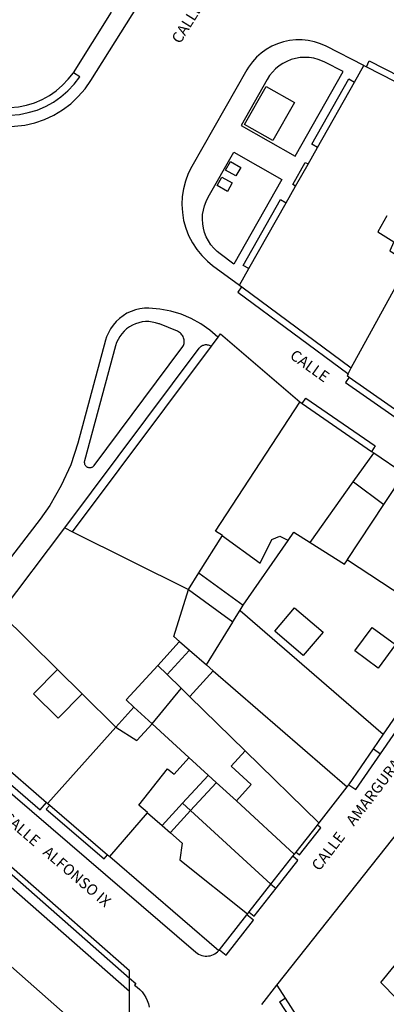
# Model space of a CAD drawing. Extents: x 548959 to 550796, y 4801752 to 4802804.
# Drawn here: x 549213 to 549247, y 4802362 to 4802452 of the extents above; entities that cross this region are included whole.
import ezdxf
from ezdxf.enums import TextEntityAlignment as Align

# ---------------------------------------------------------------- set-up
doc = ezdxf.new("R2010")
doc.units = 0
doc.header["$MEASUREMENT"] = 0
for name, color, linetype in [('1', 7, 'CONTINUOUS'), ('18', 7, 'CONTINUOUS'), ('2', 7, 'CONTINUOUS'), ('29', 7, 'CONTINUOUS'), ('3', 7, 'CONTINUOUS'), ('35', 7, 'CONTINUOUS'), ('60', 7, 'CONTINUOUS')]:
    doc.layers.add(name, color=color, linetype=linetype)
doc.styles.add('ROMANS', font='ROMANS', dxfattribs={"height": 0.2})

msp = doc.modelspace()

# ---------------------------------------------------------------- linework, layer by layer
at = {"layer": '1', "color": 7, "linetype": 'Continuous'}
for p, q in [((549217.78, 4802447.17), (549221.27, 4802452.73)), ((549243.59, 4802446.31), (549244.45, 4802447.83)), ((549244.45, 4802447.83), (549244.68, 4802447.71)), ((549244.68, 4802447.71), (549253.16, 4802443.39)), ((549240.19, 4802440.3), (549243.59, 4802446.31)), ((549239.33, 4802438.78), (549240.19, 4802440.3)), ((549238.18, 4802436.75), (549239.33, 4802438.78)), ((549237.31, 4802435.23), (549238.18, 4802436.75)), ((549233.89, 4802429.18), (549237.31, 4802435.23)), ((549233.03, 4802427.66), (549233.89, 4802429.18)), ((549233.03, 4802427.66), (549233.23, 4802427.51)), ((549233.23, 4802427.51), (549243.29, 4802420.06)), ((549230.45, 4802422.06), (549231.06, 4802422.89)), ((549217.69, 4802405.03), (549230.45, 4802422.06)), ((549243, 4802419.53), (549243.29, 4802420.06)), ((549243.11, 4802419.22), (549248.66, 4802415.33)), ((549238.56, 4802416.94), (549238.77, 4802416.8)), ((549238.77, 4802416.8), (549245.16, 4802412.4)), ((549245.16, 4802412.4), (549245.37, 4802412.26)), ((549245.37, 4802412.26), (549248.14, 4802410.36)), ((549211.1, 4802397.54), (549216.98, 4802405.38)), ((549216.98, 4802405.38), (549217.69, 4802405.03)), ((549246.24, 4802386.43), (549251.86, 4802394.61)), ((549245.33, 4802385.1), (549246.24, 4802386.43)), ((549208.45, 4802386.09), (549215.32, 4802380.18)), ((549243.06, 4802381.8), (549245.33, 4802385.1)), ((549240.33, 4802378.29), (549242.92, 4802381.6)), ((549242.92, 4802381.6), (549243.06, 4802381.8)), ((549215.32, 4802380.18), (549215.43, 4802380.09)), ((549215.43, 4802380.09), (549215.62, 4802379.93)), ((549215.62, 4802379.93), (549220.92, 4802375.37)), ((549240.18, 4802378.1), (549240.33, 4802378.29)), ((549238.22, 4802375.62), (549240.18, 4802378.1)), ((549208.44, 4802375.57), (549222.92, 4802362.86)), ((549238.07, 4802375.42), (549238.22, 4802375.62)), ((549220.92, 4802375.37), (549221.11, 4802375.21)), ((549221.11, 4802375.21), (549231.13, 4802366.58)), ((549235.91, 4802372.68), (549237.92, 4802375.23)), ((549237.92, 4802375.23), (549238.07, 4802375.42)), ((549233.91, 4802370.12), (549235.91, 4802372.68)), ((549233.76, 4802369.93), (549233.91, 4802370.12)), ((549231.18, 4802366.65), (549233.7, 4802369.86)), ((549233.7, 4802369.86), (549233.76, 4802369.93)), ((549231.13, 4802366.58), (549231.18, 4802366.65)), ((549236.45, 4802363.4), (549237.22, 4802362.21)), ((549237.22, 4802362.21), (549239.4, 4802358.83))]:
    msp.add_line(p, q, dxfattribs=at)
for points in [[(549208.38, 4802444.78), (549208.97, 4802444.51), (549209.7, 4802444.26), (549210.44, 4802444.08), (549211.2, 4802443.99), (549211.96, 4802443.97), (549212.73, 4802444.04), (549213.48, 4802444.18), (549214.21, 4802444.4), (549214.91, 4802444.7), (549215.58, 4802445.07), (549216.21, 4802445.51), (549216.79, 4802446.01), (549217.31, 4802446.56), (549217.78, 4802447.17)], [(549231.06, 4802422.89), (549231.3, 4802423.2), (549238.56, 4802416.94)], [(549243, 4802419.53), (549242.91, 4802419.36), (549243.11, 4802419.22)], [(549236.45, 4802363.4), (549254.47, 4802386.15), (549281.66, 4802371.07), (549279.1, 4802368.4)], [(549221.15, 4802357.39), (549222.89, 4802358.86), (549222.92, 4802362.86)]]:
    msp.add_lwpolyline(points, dxfattribs=at)
at = {"layer": '18', "color": 7, "linetype": 'Continuous'}
for points in [[(549233.17, 4802442.32), (549238.14, 4802439.5), (549242.55, 4802447.27), (549240.87, 4802448.13), (549240.64, 4802448.24), (549240.25, 4802448.39), (549239.85, 4802448.49), (549239.43, 4802448.55), (549239.01, 4802448.57), (549238.6, 4802448.55), (549238.18, 4802448.48), (549237.78, 4802448.37), (549237.39, 4802448.21), (549237.02, 4802448.02), (549236.67, 4802447.79), (549236.35, 4802447.52), (549236.05, 4802447.22), (549235.79, 4802446.9), (549235.57, 4802446.54), (549233.17, 4802442.32)], [(549233.17, 4802442.32), (549238.14, 4802439.5), (549242.55, 4802447.27), (549240.87, 4802448.13), (549240.64, 4802448.24), (549240.25, 4802448.39), (549239.85, 4802448.49), (549239.43, 4802448.55), (549239.01, 4802448.57), (549238.6, 4802448.55), (549238.18, 4802448.48), (549237.78, 4802448.37), (549237.39, 4802448.21), (549237.02, 4802448.02), (549236.67, 4802447.79), (549236.35, 4802447.52), (549236.05, 4802447.22), (549235.79, 4802446.9), (549235.57, 4802446.54), (549233.17, 4802442.32)], [(549233.17, 4802442.32), (549238.14, 4802439.5), (549242.55, 4802447.27), (549240.87, 4802448.13), (549240.64, 4802448.24), (549240.25, 4802448.39), (549239.85, 4802448.49), (549239.43, 4802448.55), (549239.01, 4802448.57), (549238.6, 4802448.55), (549238.18, 4802448.48), (549237.78, 4802448.37), (549237.39, 4802448.21), (549237.02, 4802448.02), (549236.67, 4802447.79), (549236.35, 4802447.52), (549236.05, 4802447.22), (549235.79, 4802446.9), (549235.57, 4802446.54), (549233.17, 4802442.32)], [(549232.5, 4802439.88), (549236.93, 4802437.37), (549232.52, 4802429.59), (549231.24, 4802430.54), (549230.97, 4802430.76), (549230.67, 4802431.05), (549230.41, 4802431.38), (549230.18, 4802431.73), (549229.98, 4802432.1), (549229.83, 4802432.49), (549229.72, 4802432.89), (549229.65, 4802433.3), (549229.63, 4802433.72), (549229.64, 4802434.14), (549229.71, 4802434.55), (549229.81, 4802434.96), (549229.96, 4802435.35), (549230.15, 4802435.73), (549232.5, 4802439.88)], [(549232.5, 4802439.88), (549236.93, 4802437.37), (549232.52, 4802429.59), (549231.24, 4802430.54), (549230.97, 4802430.76), (549230.67, 4802431.05), (549230.41, 4802431.38), (549230.18, 4802431.73), (549229.98, 4802432.1), (549229.83, 4802432.49), (549229.72, 4802432.89), (549229.65, 4802433.3), (549229.63, 4802433.72), (549229.64, 4802434.14), (549229.71, 4802434.55), (549229.81, 4802434.96), (549229.96, 4802435.35), (549230.15, 4802435.73), (549232.5, 4802439.88)], [(549232.5, 4802439.88), (549236.93, 4802437.37), (549232.52, 4802429.59), (549231.24, 4802430.54), (549230.97, 4802430.76), (549230.67, 4802431.05), (549230.41, 4802431.38), (549230.18, 4802431.73), (549229.98, 4802432.1), (549229.83, 4802432.49), (549229.72, 4802432.89), (549229.65, 4802433.3), (549229.63, 4802433.72), (549229.64, 4802434.14), (549229.71, 4802434.55), (549229.81, 4802434.96), (549229.96, 4802435.35), (549230.15, 4802435.73), (549232.5, 4802439.88)], [(549221.65, 4802422.1), (549218.8, 4802411.55), (549218.79, 4802411.5), (549218.78, 4802411.45), (549218.78, 4802411.39), (549218.79, 4802411.34), (549218.8, 4802411.29), (549218.81, 4802411.24), (549218.83, 4802411.19), (549218.86, 4802411.15), (549218.89, 4802411.1), (549218.92, 4802411.07), (549218.96, 4802411.03), (549219.01, 4802411), (549219.05, 4802410.97), (549219.1, 4802410.95), (549219.15, 4802410.94), (549219.2, 4802410.92), (549219.25, 4802410.92), (549219.3, 4802410.92), (549219.36, 4802410.92), (549219.41, 4802410.93), (549219.46, 4802410.95), (549219.51, 4802410.97), (549219.55, 4802411), (549219.59, 4802411.03), (549219.63, 4802411.06), (549219.67, 4802411.1), (549219.68, 4802411.12), (549227.75, 4802421.9), (549227.78, 4802421.94), (549227.84, 4802422.03), (549227.88, 4802422.12), (549227.91, 4802422.22), (549227.94, 4802422.32), (549227.95, 4802422.43), (549227.95, 4802422.53), (549227.94, 4802422.64), (549227.92, 4802422.74), (549227.89, 4802422.84), (549227.85, 4802422.94), (549227.8, 4802423.03), (549227.74, 4802423.11), (549227.67, 4802423.19), (549227.6, 4802423.26), (549227.51, 4802423.33), (549227.43, 4802423.38), (549227.33, 4802423.43), (549225.68, 4802424.1), (549225.63, 4802424.12), (549225.33, 4802424.22), (549225.02, 4802424.28), (549224.71, 4802424.32), (549224.4, 4802424.32), (549224.08, 4802424.29), (549223.78, 4802424.22), (549223.48, 4802424.12), (549223.19, 4802424), (549222.92, 4802423.84), (549222.66, 4802423.66), (549222.43, 4802423.45), (549222.22, 4802423.21), (549222.03, 4802422.96), (549221.88, 4802422.69), (549221.75, 4802422.4), (549221.65, 4802422.1)], [(549221.65, 4802422.1), (549218.8, 4802411.55), (549218.79, 4802411.5), (549218.78, 4802411.45), (549218.78, 4802411.39), (549218.79, 4802411.34), (549218.8, 4802411.29), (549218.81, 4802411.24), (549218.83, 4802411.19), (549218.86, 4802411.15), (549218.89, 4802411.1), (549218.92, 4802411.07), (549218.96, 4802411.03), (549219.01, 4802411), (549219.05, 4802410.97), (549219.1, 4802410.95), (549219.15, 4802410.94), (549219.2, 4802410.92), (549219.25, 4802410.92), (549219.3, 4802410.92), (549219.36, 4802410.92), (549219.41, 4802410.93), (549219.46, 4802410.95), (549219.51, 4802410.97), (549219.55, 4802411), (549219.59, 4802411.03), (549219.63, 4802411.06), (549219.67, 4802411.1), (549219.68, 4802411.12), (549227.75, 4802421.9), (549227.78, 4802421.94), (549227.84, 4802422.03), (549227.88, 4802422.12), (549227.91, 4802422.22), (549227.94, 4802422.32), (549227.95, 4802422.43), (549227.95, 4802422.53), (549227.94, 4802422.64), (549227.92, 4802422.74), (549227.89, 4802422.84), (549227.85, 4802422.94), (549227.8, 4802423.03), (549227.74, 4802423.11), (549227.67, 4802423.19), (549227.6, 4802423.26), (549227.51, 4802423.33), (549227.43, 4802423.38), (549227.33, 4802423.43), (549225.68, 4802424.1), (549225.63, 4802424.12), (549225.33, 4802424.22), (549225.02, 4802424.28), (549224.71, 4802424.32), (549224.4, 4802424.32), (549224.08, 4802424.29), (549223.78, 4802424.22), (549223.48, 4802424.12), (549223.19, 4802424), (549222.92, 4802423.84), (549222.66, 4802423.66), (549222.43, 4802423.45), (549222.22, 4802423.21), (549222.03, 4802422.96), (549221.88, 4802422.69), (549221.75, 4802422.4), (549221.65, 4802422.1)], [(549221.65, 4802422.1), (549218.8, 4802411.55), (549218.79, 4802411.5), (549218.78, 4802411.45), (549218.78, 4802411.39), (549218.79, 4802411.34), (549218.8, 4802411.29), (549218.81, 4802411.24), (549218.83, 4802411.19), (549218.86, 4802411.15), (549218.89, 4802411.1), (549218.92, 4802411.07), (549218.96, 4802411.03), (549219.01, 4802411), (549219.05, 4802410.97), (549219.1, 4802410.95), (549219.15, 4802410.94), (549219.2, 4802410.92), (549219.25, 4802410.92), (549219.3, 4802410.92), (549219.36, 4802410.92), (549219.41, 4802410.93), (549219.46, 4802410.95), (549219.51, 4802410.97), (549219.55, 4802411), (549219.59, 4802411.03), (549219.63, 4802411.06), (549219.67, 4802411.1), (549219.68, 4802411.12), (549227.75, 4802421.9), (549227.78, 4802421.94), (549227.84, 4802422.03), (549227.88, 4802422.12), (549227.91, 4802422.22), (549227.94, 4802422.32), (549227.95, 4802422.43), (549227.95, 4802422.53), (549227.94, 4802422.64), (549227.92, 4802422.74), (549227.89, 4802422.84), (549227.85, 4802422.94), (549227.8, 4802423.03), (549227.74, 4802423.11), (549227.67, 4802423.19), (549227.6, 4802423.26), (549227.51, 4802423.33), (549227.43, 4802423.38), (549227.33, 4802423.43), (549225.68, 4802424.1), (549225.63, 4802424.12), (549225.33, 4802424.22), (549225.02, 4802424.28), (549224.71, 4802424.32), (549224.4, 4802424.32), (549224.08, 4802424.29), (549223.78, 4802424.22), (549223.48, 4802424.12), (549223.19, 4802424), (549222.92, 4802423.84), (549222.66, 4802423.66), (549222.43, 4802423.45), (549222.22, 4802423.21), (549222.03, 4802422.96), (549221.88, 4802422.69), (549221.75, 4802422.4), (549221.65, 4802422.1)], [(549216.98, 4802405.38), (549216.99, 4802405.39), (549229.34, 4802421.89), (549229.39, 4802421.95), (549229.45, 4802422.01), (549229.52, 4802422.06), (549229.59, 4802422.11), (549229.66, 4802422.15), (549229.74, 4802422.17), (549229.82, 4802422.19), (549229.91, 4802422.21), (549229.99, 4802422.21), (549230.07, 4802422.2), (549230.16, 4802422.19), (549230.24, 4802422.17), (549230.31, 4802422.14), (549230.39, 4802422.1), (549230.44, 4802422.07), (549230.45, 4802422.06)], [(549216.98, 4802405.38), (549216.99, 4802405.39), (549229.34, 4802421.89), (549229.39, 4802421.95), (549229.45, 4802422.01), (549229.52, 4802422.06), (549229.59, 4802422.11), (549229.66, 4802422.15), (549229.74, 4802422.17), (549229.82, 4802422.19), (549229.91, 4802422.21), (549229.99, 4802422.21), (549230.07, 4802422.2), (549230.16, 4802422.19), (549230.24, 4802422.17), (549230.31, 4802422.14), (549230.39, 4802422.1), (549230.44, 4802422.07), (549230.45, 4802422.06)], [(549216.98, 4802405.38), (549216.99, 4802405.39), (549229.34, 4802421.89), (549229.39, 4802421.95), (549229.45, 4802422.01), (549229.52, 4802422.06), (549229.59, 4802422.11), (549229.66, 4802422.15), (549229.74, 4802422.17), (549229.82, 4802422.19), (549229.91, 4802422.21), (549229.99, 4802422.21), (549230.07, 4802422.2), (549230.16, 4802422.19), (549230.24, 4802422.17), (549230.31, 4802422.14), (549230.39, 4802422.1), (549230.44, 4802422.07), (549230.45, 4802422.06)]]:
    msp.add_lwpolyline(points, dxfattribs=at)
at = {"layer": '2', "color": 7, "linetype": 'Continuous'}
for p, q in [((549243.29, 4802420.06), (549248.37, 4802429.32)), ((549239.52, 4802404.05), (549243.48, 4802409.6)), ((549229.31, 4802401.25), (549231.47, 4802404.67)), ((549233.38, 4802398.28), (549237.49, 4802404.23)), ((549228.34, 4802399.73), (549229.31, 4802401.25)), ((549227.51, 4802394.94), (549228.43, 4802394.15)), ((549228.43, 4802394.15), (549229.99, 4802392.8)), ((549229.99, 4802392.8), (549230.61, 4802392.26)), ((549216.33, 4802392.38), (549218.58, 4802390.15)), ((549226.38, 4802391.91), (549227.66, 4802390.66)), ((549218.58, 4802390.15), (549221.68, 4802387.09)), ((549227.66, 4802390.66), (549228.45, 4802389.89)), ((549228.45, 4802389.89), (549233.56, 4802384.91)), ((549221.68, 4802387.09), (549223.33, 4802388.93)), ((549223.33, 4802388.93), (549225.01, 4802387.39)), ((549225.01, 4802387.39), (549228.39, 4802384.29)), ((549228.39, 4802384.29), (549230.16, 4802382.67)), ((549230.16, 4802382.67), (549230.89, 4802382)), ((549230.89, 4802382), (549232.74, 4802380.31)), ((549224.59, 4802379.23), (549225.92, 4802378.06)), ((549228.54, 4802379.43), (549235.91, 4802372.68)), ((549225.92, 4802378.06), (549226.68, 4802377.4))]:
    msp.add_line(p, q, dxfattribs=at)
for points in [[(549231.47, 4802404.67), (549230.83, 4802405.07), (549238.56, 4802416.93), (549238.56, 4802416.94)], [(549243.48, 4802409.6), (549245.36, 4802412.25), (549245.37, 4802412.26)], [(549246.29, 4802407.54), (549248.14, 4802410.35), (549248.14, 4802410.36)], [(549242.95, 4802402.46), (549242.96, 4802402.47), (549246.29, 4802407.54)], [(549217.69, 4802405.03), (549217.7, 4802405.03), (549228.34, 4802399.73)], [(549237.49, 4802404.23), (549238.02, 4802405), (549239.52, 4802404.05)], [(549239.52, 4802404.05), (549242.66, 4802402.06), (549242.95, 4802402.46)], [(549242.95, 4802402.46), (549248.12, 4802399.06), (549249.21, 4802400.75)], [(549229.31, 4802401.25), (549229.32, 4802401.24), (549233.38, 4802398.28)], [(549227.51, 4802394.94), (549226.99, 4802395.4), (549228.34, 4802399.73)], [(549211.1, 4802397.54), (549211.11, 4802397.53), (549216.33, 4802392.38)], [(549225.52, 4802392.76), (549227.5, 4802394.93), (549227.51, 4802394.94)], [(549223.33, 4802388.93), (549222.61, 4802389.59), (549225.52, 4802392.76)], [(549225.52, 4802392.76), (549225.53, 4802392.75), (549226.38, 4802391.91)], [(549230.61, 4802392.26), (549242.91, 4802381.61), (549242.92, 4802381.6)], [(549215.43, 4802380.09), (549215.44, 4802380.1), (549221.68, 4802387.09)], [(549233.56, 4802384.91), (549240.32, 4802378.3), (549240.33, 4802378.29)], [(549227.8, 4802380.11), (549230.15, 4802382.66), (549230.16, 4802382.67)], [(549225.92, 4802378.06), (549225.93, 4802378.07), (549227.8, 4802380.11)], [(549227.8, 4802380.11), (549227.81, 4802380.1), (549228.54, 4802379.43)], [(549232.74, 4802380.31), (549238.06, 4802375.43), (549238.07, 4802375.42)], [(549221.11, 4802375.21), (549221.12, 4802375.22), (549224.59, 4802379.23)], [(549226.68, 4802377.4), (549227.78, 4802376.43), (549227.56, 4802374.92), (549233.75, 4802369.94), (549233.76, 4802369.93)], [(549209.13, 4802367.69), (549220.97, 4802357.26), (549220.98, 4802357.25)]]:
    msp.add_lwpolyline(points, dxfattribs=at)
at = {"layer": '29', "color": 7, "linetype": 'Continuous'}
msp.add_lwpolyline([(549238.08, 4802444.42), (549236.1, 4802440.94), (549233.49, 4802442.42), (549235.47, 4802445.9), (549238.08, 4802444.42)], dxfattribs=at)
msp.add_lwpolyline([(549238.08, 4802444.42), (549236.1, 4802440.94), (549233.49, 4802442.42), (549235.47, 4802445.9), (549238.08, 4802444.42)], dxfattribs=at)
msp.add_lwpolyline([(549238.08, 4802444.42), (549236.1, 4802440.94), (549233.49, 4802442.42), (549235.47, 4802445.9), (549238.08, 4802444.42)], dxfattribs=at)
at = {"layer": '3', "color": 7, "linetype": 'Continuous'}
for p, q in [((549228.34, 4802399.73), (549232.43, 4802396.75)), ((549233.09, 4802397.82), (549233.38, 4802398.28)), ((549232.43, 4802396.75), (549233.09, 4802397.82)), ((549245.99, 4802384.65), (549252.52, 4802394.16)), ((549236.71, 4802361.88), (549238.89, 4802358.51))]:
    msp.add_line(p, q, dxfattribs=at)
for points in [[(549116.28, 4802500), (549116.29, 4802499.99), (549207.02, 4802443.59), (549207.81, 4802443.15), (549208.68, 4802442.78), (549209.58, 4802442.5), (549210.5, 4802442.32), (549211.44, 4802442.24), (549212.38, 4802442.25), (549213.32, 4802442.36), (549214.23, 4802442.57), (549215.13, 4802442.88), (549215.98, 4802443.28), (549216.79, 4802443.76), (549217.54, 4802444.32), (549218.23, 4802444.97), (549218.85, 4802445.68), (549219.39, 4802446.45), (549234.2, 4802470.03), (549233.84, 4802474.62), (549241.81, 4802487.17), (549240.79, 4802491.03), (549246.46, 4802499.99), (549246.47, 4802500)], [(549116.28, 4802500), (549116.29, 4802499.99), (549207.02, 4802443.59), (549207.81, 4802443.15), (549208.68, 4802442.78), (549209.58, 4802442.5), (549210.5, 4802442.32), (549211.44, 4802442.24), (549212.38, 4802442.25), (549213.32, 4802442.36), (549214.23, 4802442.57), (549215.13, 4802442.88), (549215.98, 4802443.28), (549216.79, 4802443.76), (549217.54, 4802444.32), (549218.23, 4802444.97), (549218.85, 4802445.68), (549219.39, 4802446.45), (549234.2, 4802470.03), (549233.84, 4802474.62), (549241.81, 4802487.17), (549240.79, 4802491.03), (549246.46, 4802499.99), (549246.47, 4802500)], [(549116.28, 4802500), (549116.29, 4802499.99), (549207.02, 4802443.59), (549207.81, 4802443.15), (549208.68, 4802442.78), (549209.58, 4802442.5), (549210.5, 4802442.32), (549211.44, 4802442.24), (549212.38, 4802442.25), (549213.32, 4802442.36), (549214.23, 4802442.57), (549215.13, 4802442.88), (549215.98, 4802443.28), (549216.79, 4802443.76), (549217.54, 4802444.32), (549218.23, 4802444.97), (549218.85, 4802445.68), (549219.39, 4802446.45), (549234.2, 4802470.03), (549233.84, 4802474.62), (549241.81, 4802487.17), (549240.79, 4802491.03), (549246.46, 4802499.99), (549246.47, 4802500)], [(549244.45, 4802447.83), (549244.44, 4802447.83), (549240.98, 4802449.6), (549240.46, 4802449.83), (549239.91, 4802450.01), (549239.35, 4802450.13), (549238.77, 4802450.19), (549238.2, 4802450.19), (549237.63, 4802450.13), (549237.06, 4802450.01), (549236.51, 4802449.83), (549235.99, 4802449.6), (549235.49, 4802449.31), (549235.02, 4802448.97), (549234.6, 4802448.59), (549234.21, 4802448.16), (549233.87, 4802447.69), (549233.71, 4802447.42), (549228.66, 4802438.56), (549228.33, 4802437.91), (549228.07, 4802437.22), (549227.89, 4802436.52), (549227.78, 4802435.79), (549227.74, 4802435.06), (549227.79, 4802434.33), (549227.9, 4802433.6), (549228.1, 4802432.9), (549228.36, 4802432.22), (549228.7, 4802431.56), (549229.1, 4802430.95), (549229.57, 4802430.39), (549230.09, 4802429.87), (549230.56, 4802429.48), (549233.02, 4802427.67), (549233.03, 4802427.66)], [(549244.45, 4802447.83), (549244.44, 4802447.83), (549240.98, 4802449.6), (549240.46, 4802449.83), (549239.91, 4802450.01), (549239.35, 4802450.13), (549238.77, 4802450.19), (549238.2, 4802450.19), (549237.63, 4802450.13), (549237.06, 4802450.01), (549236.51, 4802449.83), (549235.99, 4802449.6), (549235.49, 4802449.31), (549235.02, 4802448.97), (549234.6, 4802448.59), (549234.21, 4802448.16), (549233.87, 4802447.69), (549233.71, 4802447.42), (549228.66, 4802438.56), (549228.33, 4802437.91), (549228.07, 4802437.22), (549227.89, 4802436.52), (549227.78, 4802435.79), (549227.74, 4802435.06), (549227.79, 4802434.33), (549227.9, 4802433.6), (549228.1, 4802432.9), (549228.36, 4802432.22), (549228.7, 4802431.56), (549229.1, 4802430.95), (549229.57, 4802430.39), (549230.09, 4802429.87), (549230.56, 4802429.48), (549233.02, 4802427.67), (549233.03, 4802427.66)], [(549244.45, 4802447.83), (549244.44, 4802447.83), (549240.98, 4802449.6), (549240.46, 4802449.83), (549239.91, 4802450.01), (549239.35, 4802450.13), (549238.77, 4802450.19), (549238.2, 4802450.19), (549237.63, 4802450.13), (549237.06, 4802450.01), (549236.51, 4802449.83), (549235.99, 4802449.6), (549235.49, 4802449.31), (549235.02, 4802448.97), (549234.6, 4802448.59), (549234.21, 4802448.16), (549233.87, 4802447.69), (549233.71, 4802447.42), (549228.66, 4802438.56), (549228.33, 4802437.91), (549228.07, 4802437.22), (549227.89, 4802436.52), (549227.78, 4802435.79), (549227.74, 4802435.06), (549227.79, 4802434.33), (549227.9, 4802433.6), (549228.1, 4802432.9), (549228.36, 4802432.22), (549228.7, 4802431.56), (549229.1, 4802430.95), (549229.57, 4802430.39), (549230.09, 4802429.87), (549230.56, 4802429.48), (549233.02, 4802427.67), (549233.03, 4802427.66)], [(549244.68, 4802447.71), (549244.68, 4802447.72), (549244.95, 4802448.25), (549253.43, 4802443.92), (549253.17, 4802443.4), (549253.16, 4802443.39)], [(549208.38, 4802444.78), (549208.05, 4802444.16), (549208.71, 4802443.86), (549209.5, 4802443.59), (549210.32, 4802443.39), (549211.15, 4802443.29), (549211.99, 4802443.27), (549212.82, 4802443.34), (549213.64, 4802443.5), (549214.45, 4802443.74), (549215.22, 4802444.07), (549215.95, 4802444.47), (549216.64, 4802444.95), (549217.28, 4802445.5), (549217.85, 4802446.11), (549218.36, 4802446.78), (549217.78, 4802447.17)], [(549240.19, 4802440.3), (549240.18, 4802440.31), (549239.67, 4802440.6), (549243.07, 4802446.6), (549243.58, 4802446.31), (549243.59, 4802446.31)], [(549238.18, 4802436.75), (549238.17, 4802436.76), (549237.92, 4802436.9), (549239.07, 4802438.93), (549239.32, 4802438.79), (549239.33, 4802438.78)], [(549233.89, 4802429.18), (549233.88, 4802429.19), (549233.37, 4802429.48), (549236.79, 4802435.52), (549237.3, 4802435.23), (549237.31, 4802435.23)], [(549246.55, 4802434.04), (549245.73, 4802432.57), (549247.19, 4802431.63), (549246.82, 4802430.81), (549248.59, 4802429.73)], [(549233.23, 4802427.51), (549233.22, 4802427.5), (549232.87, 4802427.03), (549242.99, 4802419.54), (549243, 4802419.53)], [(549231.06, 4802422.89), (549231.05, 4802422.89), (549230.3, 4802423.54), (549229.48, 4802424.12), (549228.6, 4802424.6), (549227.67, 4802424.99), (549226.71, 4802425.28), (549225.72, 4802425.47), (549224.72, 4802425.55), (549224.3, 4802425.54), (549223.88, 4802425.49), (549223.47, 4802425.39), (549223.08, 4802425.26), (549222.7, 4802425.08), (549222.34, 4802424.86), (549222.01, 4802424.61), (549221.7, 4802424.32), (549221.43, 4802424), (549221.19, 4802423.66), (549220.99, 4802423.29), (549220.83, 4802422.91), (549220.73, 4802422.6), (549218.18, 4802413.16), (549217.53, 4802411.17), (549216.67, 4802409.26), (549215.62, 4802407.45), (549214.72, 4802406.17), (549206.32, 4802395.27)], [(549231.06, 4802422.89), (549231.05, 4802422.89), (549230.3, 4802423.54), (549229.48, 4802424.12), (549228.6, 4802424.6), (549227.67, 4802424.99), (549226.71, 4802425.28), (549225.72, 4802425.47), (549224.72, 4802425.55), (549224.3, 4802425.54), (549223.88, 4802425.49), (549223.47, 4802425.39), (549223.08, 4802425.26), (549222.7, 4802425.08), (549222.34, 4802424.86), (549222.01, 4802424.61), (549221.7, 4802424.32), (549221.43, 4802424), (549221.19, 4802423.66), (549220.99, 4802423.29), (549220.83, 4802422.91), (549220.73, 4802422.6), (549218.18, 4802413.16), (549217.53, 4802411.17), (549216.67, 4802409.26), (549215.62, 4802407.45), (549214.72, 4802406.17), (549206.32, 4802395.27)], [(549231.06, 4802422.89), (549231.05, 4802422.89), (549230.3, 4802423.54), (549229.48, 4802424.12), (549228.6, 4802424.6), (549227.67, 4802424.99), (549226.71, 4802425.28), (549225.72, 4802425.47), (549224.72, 4802425.55), (549224.3, 4802425.54), (549223.88, 4802425.49), (549223.47, 4802425.39), (549223.08, 4802425.26), (549222.7, 4802425.08), (549222.34, 4802424.86), (549222.01, 4802424.61), (549221.7, 4802424.32), (549221.43, 4802424), (549221.19, 4802423.66), (549220.99, 4802423.29), (549220.83, 4802422.91), (549220.73, 4802422.6), (549218.18, 4802413.16), (549217.53, 4802411.17), (549216.67, 4802409.26), (549215.62, 4802407.45), (549214.72, 4802406.17), (549206.32, 4802395.27)], [(549243.11, 4802419.22), (549243.1, 4802419.21), (549242.76, 4802418.73), (549248.32, 4802414.84), (549248.66, 4802415.32), (549248.66, 4802415.33)], [(549238.77, 4802416.8), (549238.78, 4802416.81), (549239.11, 4802417.29), (549245.5, 4802412.9), (549245.17, 4802412.41), (549245.16, 4802412.4)], [(549243.48, 4802409.6), (549243.49, 4802409.6), (549246.28, 4802407.54), (549246.29, 4802407.54)], [(549231.47, 4802404.67), (549231.48, 4802404.66), (549234.94, 4802402.14), (549236, 4802404.31), (549236.72, 4802404.63), (549237.48, 4802404.24), (549237.49, 4802404.23)], [(549210.72, 4802397.57), (549210.71, 4802397.58), (549210.01, 4802398.12), (549206.97, 4802394.17), (549207.12, 4802394.04), (549206.76, 4802393.51), (549206.45, 4802392.94), (549206.2, 4802392.34), (549206.01, 4802391.72), (549205.89, 4802391.08), (549205.84, 4802390.43), (549205.86, 4802389.79), (549205.94, 4802389.14), (549206.09, 4802388.51), (549206.31, 4802387.9), (549206.59, 4802387.31), (549206.92, 4802386.76), (549207.32, 4802386.24), (549207.76, 4802385.77), (549207.99, 4802385.56), (549207.86, 4802385.41), (549214.74, 4802379.5), (549215.31, 4802380.17), (549215.32, 4802380.18)], [(549233.09, 4802397.82), (549233.1, 4802397.81), (549246.23, 4802386.44), (549246.24, 4802386.43)], [(549236.26, 4802395.91), (549238.09, 4802398.05), (549240.72, 4802395.81), (549238.89, 4802393.66), (549236.26, 4802395.91)], [(549229.99, 4802392.8), (549229.99, 4802392.81), (549232.42, 4802396.74), (549232.43, 4802396.75)], [(549247.35, 4802394.67), (549245.76, 4802392.5), (549243.61, 4802394.08), (549245.2, 4802396.24), (549247.35, 4802394.67)], [(549226.38, 4802391.91), (549226.39, 4802391.92), (549228.42, 4802394.14), (549228.43, 4802394.15)], [(549216.33, 4802392.38), (549216.32, 4802392.37), (549214.13, 4802390.15), (549216.38, 4802387.92), (549218.57, 4802390.14), (549218.58, 4802390.15)], [(549228.45, 4802389.89), (549228.46, 4802389.9), (549230.6, 4802392.25), (549230.61, 4802392.26)], [(549225.01, 4802387.39), (549227.66, 4802390.65), (549227.66, 4802390.66)], [(549221.68, 4802387.09), (549223.59, 4802385.85), (549225.01, 4802387.39)], [(549207.38, 4802385.01), (549229.02, 4802366.43), (549229.14, 4802366.33), (549229.27, 4802366.25), (549229.42, 4802366.18), (549229.56, 4802366.13), (549229.72, 4802366.09), (549229.87, 4802366.07), (549230.03, 4802366.06), (549230.19, 4802366.08), (549230.34, 4802366.1), (549230.49, 4802366.15), (549230.64, 4802366.21), (549230.77, 4802366.28), (549230.9, 4802366.37), (549231.02, 4802366.47), (549231.12, 4802366.57), (549231.13, 4802366.58)], [(549207.38, 4802385.01), (549229.02, 4802366.43), (549229.14, 4802366.33), (549229.27, 4802366.25), (549229.42, 4802366.18), (549229.56, 4802366.13), (549229.72, 4802366.09), (549229.87, 4802366.07), (549230.03, 4802366.06), (549230.19, 4802366.08), (549230.34, 4802366.1), (549230.49, 4802366.15), (549230.64, 4802366.21), (549230.77, 4802366.28), (549230.9, 4802366.37), (549231.02, 4802366.47), (549231.12, 4802366.57), (549231.13, 4802366.58)], [(549207.38, 4802385.01), (549229.02, 4802366.43), (549229.14, 4802366.33), (549229.27, 4802366.25), (549229.42, 4802366.18), (549229.56, 4802366.13), (549229.72, 4802366.09), (549229.87, 4802366.07), (549230.03, 4802366.06), (549230.19, 4802366.08), (549230.34, 4802366.1), (549230.49, 4802366.15), (549230.64, 4802366.21), (549230.77, 4802366.28), (549230.9, 4802366.37), (549231.02, 4802366.47), (549231.12, 4802366.57), (549231.13, 4802366.58)], [(549232.74, 4802380.31), (549232.75, 4802380.32), (549234.11, 4802381.81), (549232.26, 4802383.5), (549233.55, 4802384.9), (549233.56, 4802384.91)], [(549243.06, 4802381.8), (549243.07, 4802381.8), (549243.72, 4802381.35), (549245.99, 4802384.65)], [(549245.33, 4802385.1), (549245.34, 4802385.09), (549245.98, 4802384.65), (549245.99, 4802384.65)], [(549224.59, 4802379.23), (549224.58, 4802379.24), (549223.78, 4802379.93), (549226.41, 4802383.26), (549227.03, 4802382.77), (549228.39, 4802384.28), (549228.39, 4802384.29)], [(549222.93, 4802364.05), (549222.94, 4802364.71), (549203.25, 4802381.99), (549203.09, 4802382.11), (549202.73, 4802382.35), (549202.35, 4802382.55), (549201.95, 4802382.71), (549201.53, 4802382.83), (549201.1, 4802382.9), (549200.67, 4802382.93), (549200.24, 4802382.91), (549199.81, 4802382.85), (549199.39, 4802382.74), (549198.98, 4802382.59), (549198.6, 4802382.4), (549198.23, 4802382.17), (549197.89, 4802381.9), (549197.58, 4802381.6), (549197.3, 4802381.26), (549161.19, 4802331.6)], [(549222.93, 4802364.05), (549222.94, 4802364.71), (549203.25, 4802381.99), (549203.09, 4802382.11), (549202.73, 4802382.35), (549202.35, 4802382.55), (549201.95, 4802382.71), (549201.53, 4802382.83), (549201.1, 4802382.9), (549200.67, 4802382.93), (549200.24, 4802382.91), (549199.81, 4802382.85), (549199.39, 4802382.74), (549198.98, 4802382.59), (549198.6, 4802382.4), (549198.23, 4802382.17), (549197.89, 4802381.9), (549197.58, 4802381.6), (549197.3, 4802381.26), (549161.19, 4802331.6)], [(549222.93, 4802364.05), (549222.94, 4802364.71), (549203.25, 4802381.99), (549203.09, 4802382.11), (549202.73, 4802382.35), (549202.35, 4802382.55), (549201.95, 4802382.71), (549201.53, 4802382.83), (549201.1, 4802382.9), (549200.67, 4802382.93), (549200.24, 4802382.91), (549199.81, 4802382.85), (549199.39, 4802382.74), (549198.98, 4802382.59), (549198.6, 4802382.4), (549198.23, 4802382.17), (549197.89, 4802381.9), (549197.58, 4802381.6), (549197.3, 4802381.26), (549161.19, 4802331.6)], [(549228.54, 4802379.43), (549230.89, 4802381.99), (549230.89, 4802382)], [(549215.62, 4802379.93), (549215.61, 4802379.92), (549215.29, 4802379.55), (549220.6, 4802374.99), (549220.91, 4802375.36), (549220.92, 4802375.37)], [(549226.68, 4802377.4), (549226.69, 4802377.41), (549228.54, 4802379.43)], [(549238.22, 4802375.62), (549238.23, 4802375.61), (549238.54, 4802375.37), (549240.49, 4802377.86), (549240.19, 4802378.1), (549240.18, 4802378.1)], [(549208.44, 4802375.57), (549208.45, 4802375.58), (549209.03, 4802376.24), (549222.93, 4802364.05)], [(549236.39, 4802372.31), (549238.4, 4802374.86), (549237.93, 4802375.23), (549237.92, 4802375.23)], [(549233.91, 4802370.12), (549233.92, 4802370.11), (549234.38, 4802369.75), (549236.39, 4802372.31)], [(549235.91, 4802372.68), (549236.38, 4802372.31), (549236.39, 4802372.31)], [(549231.18, 4802366.65), (549231.19, 4802366.64), (549231.81, 4802366.16), (549234.33, 4802369.37), (549233.71, 4802369.85), (549233.7, 4802369.86)], [(549252.59, 4802365.05), (549248.95, 4802360.65), (549246.01, 4802363.66), (549249.12, 4802367.46), (549252.59, 4802365.05)], [(549222.92, 4802362.86), (549222.92, 4802362.87), (549222.93, 4802364.05)], [(549222.92, 4802362.86), (549222.92, 4802362.87), (549222.93, 4802364.05)], [(549222.92, 4802362.86), (549222.92, 4802362.87), (549222.93, 4802364.05)], [(549222.93, 4802364.05), (549223.52, 4802363.54), (549223.39, 4802363.39), (549223.64, 4802363.21), (549223.88, 4802363.01), (549224.09, 4802362.78), (549224.27, 4802362.53), (549224.43, 4802362.26), (549224.56, 4802361.98), (549224.66, 4802361.69), (549224.73, 4802361.38)], [(549236.45, 4802363.4), (549236.44, 4802363.39), (549235.06, 4802361.64)], [(549236.45, 4802363.4), (549236.44, 4802363.39), (549235.06, 4802361.64)], [(549236.45, 4802363.4), (549236.44, 4802363.39), (549235.06, 4802361.64)], [(549236.71, 4802361.88), (549237.21, 4802362.2), (549237.22, 4802362.21)]]:
    msp.add_lwpolyline(points, dxfattribs=at)
at = {"layer": '35', "color": 7, "linetype": 'Continuous'}
for points in [[(549231.75, 4802438.23), (549232.19, 4802439.01), (549233.15, 4802438.47), (549232.7, 4802437.69), (549231.75, 4802438.23)], [(549231.75, 4802438.23), (549232.19, 4802439.01), (549233.15, 4802438.47), (549232.7, 4802437.69), (549231.75, 4802438.23)], [(549231.75, 4802438.23), (549232.19, 4802439.01), (549233.15, 4802438.47), (549232.7, 4802437.69), (549231.75, 4802438.23)], [(549230.97, 4802436.81), (549231.41, 4802437.59), (549232.37, 4802437.05), (549231.93, 4802436.27), (549230.97, 4802436.81)], [(549230.97, 4802436.81), (549231.41, 4802437.59), (549232.37, 4802437.05), (549231.93, 4802436.27), (549230.97, 4802436.81)], [(549230.97, 4802436.81), (549231.41, 4802437.59), (549232.37, 4802437.05), (549231.93, 4802436.27), (549230.97, 4802436.81)]]:
    msp.add_lwpolyline(points, dxfattribs=at)

# ---------------------------------------------------------------- texts
at = {"layer": '60', "color": 7, "linetype": 'Continuous', "style": 'ROMANS'}
for s, rotation, p in [('CALLE   DEL   CAMPO   DE   LA   ESTRADA', 58.01984, (549233.864, 4802460.531)), ('CALLE', 324.39975, (549239.409, 4802420.152)), ('CALLE    AMARGURA', 52.49752, (549243.855, 4802378.983)), ('CALLE   ALFONSO IX', 319.34364, (549216.169, 4802374.869))]:
    msp.add_text(s, height=1, rotation=rotation, dxfattribs=at).set_placement(p, align=Align.MIDDLE)

doc.saveas('drawing.dxf')
